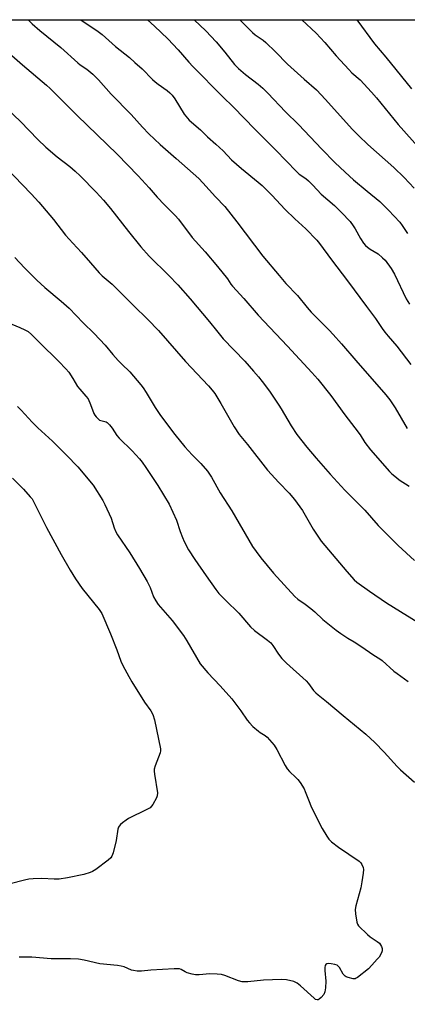
# Model space of a CAD drawing. Units: inches. Extents: x 1261772 to 1267772, y 613449 to 617449.
# Drawn here: x 1263463 to 1263618, y 617054 to 617449 of the extents above; entities that cross this region are included whole.
import ezdxf

# ---------------------------------------------------------------- set-up
doc = ezdxf.new("R2010")
doc.units = ezdxf.units.IN
doc.header["$MEASUREMENT"] = 0
doc.layers.add('NTRL-Pasture Land', color=2, linetype='Continuous')
doc.layers.add('Undefined', color=1, linetype='Continuous')

msp = doc.modelspace()

# ---------------------------------------------------------------- linework, layer by layer
at = {"layer": 'NTRL-Pasture Land'}
msp.add_lwpolyline([(1264000.43, 616609.57), (1263799.88, 616622.06), (1263762.22, 616611.04), (1263566.05, 616636.64), (1263506.26, 616777.52), (1263383, 616835.97), (1263217.76, 616840.83), (1263106.67, 617053.77), (1263095.67, 617118.28), (1263218.09, 617285.37), (1263241.2, 617316.92), (1263250.41, 617329.49), (1263362.23, 617448.93), (1263641.82, 617448.9), (1263689.74, 617393.03), (1263788.78, 617373.03), (1263925.33, 617341.63)], dxfattribs=at)
at = {"layer": 'Undefined'}
for points, elevation in [([(1263465.9, 617448.88), (1263467.56, 617447.26), (1263470.6, 617444.53), (1263478.96, 617437.82), (1263485.83, 617431.55), (1263486.71, 617430.86), (1263489.39, 617429.07), (1263491.83, 617427.04), (1263494.13, 617424.72), (1263499.2, 617418.98), (1263507.27, 617410.88), (1263511.8, 617405.83), (1263514.36, 617403.11), (1263518.84, 617398.85), (1263525.21, 617393.13), (1263534.31, 617385.12), (1263535.98, 617383.48), (1263541.06, 617377.83), (1263544.72, 617373.9), (1263549.65, 617367.73), (1263560.05, 617353.99), (1263566.56, 617346.14), (1263569.31, 617343.05), (1263573.88, 617338.19), (1263577.82, 617333.33), (1263579.39, 617331.52), (1263586.59, 617324.28), (1263588.19, 617322.55), (1263591.56, 617318.74), (1263597.28, 617312.01), (1263609.35, 617298.26), (1263610.94, 617296.23), (1263613.16, 617293.04), (1263617.99, 617284.76)], 834), ([(1263487.08, 617448.88), (1263493.92, 617444.2), (1263495.57, 617442.96), (1263500.92, 617438.18), (1263506.53, 617433.7), (1263508.74, 617431.78), (1263511.56, 617429.23), (1263515.76, 617424.97), (1263516.84, 617423.96), (1263517.99, 617423.06), (1263521.61, 617420.52), (1263522.7, 617419.59), (1263523.68, 617418.57), (1263524.68, 617417.16), (1263528.5, 617410.93), (1263530.46, 617408.61), (1263535.08, 617404.67), (1263537.8, 617401.95), (1263541.14, 617398.98), (1263544.05, 617396.23), (1263547.43, 617392.71), (1263551.5, 617389.18), (1263558.09, 617383.73), (1263559.72, 617382.29), (1263563.59, 617378.42), (1263568.92, 617372.76), (1263572.81, 617369.01), (1263577.28, 617364.91), (1263581.71, 617360.45), (1263582.79, 617359.11), (1263587.51, 617352.48), (1263594.03, 617344.07), (1263601.59, 617333.78), (1263605.21, 617328.98), (1263607.88, 617324.93), (1263608.93, 617323.48), (1263610.24, 617321.85), (1263613.76, 617317.78), (1263619.37, 617310.48)], 832), ([(1263513.71, 617448.88), (1263516.54, 617446.33), (1263521.92, 617441.23), (1263526.04, 617436.77), (1263530.36, 617431.82), (1263531.94, 617430.14), (1263543.85, 617418.08), (1263548.24, 617413.76), (1263556.78, 617404.92), (1263565.21, 617396.56), (1263573.47, 617387.93), (1263574.59, 617386.93), (1263577.21, 617385.09), (1263578.31, 617384.19), (1263580.06, 617382.43), (1263583.36, 617378.8), (1263588.79, 617374.27), (1263591.61, 617371.53), (1263595.02, 617367.82), (1263596.31, 617366.21), (1263597.12, 617364.98), (1263599.19, 617361.03), (1263600.47, 617359.14), (1263601.19, 617358.27), (1263602.01, 617357.55), (1263603.13, 617356.75), (1263606.27, 617354.88), (1263608.06, 617353.35), (1263609.09, 617352.31), (1263611.53, 617349.07), (1263612.88, 617346.78), (1263617.56, 617336.89), (1263618.81, 617334.64)], 830), ([(1263532.42, 617448.88), (1263537.21, 617444.43), (1263541.35, 617440.08), (1263544.85, 617435.94), (1263548.72, 617430.97), (1263550.24, 617429.33), (1263553.07, 617426.93), (1263558.16, 617423.1), (1263560.05, 617421.42), (1263562.06, 617419.42), (1263569.07, 617411.9), (1263574.4, 617406.89), (1263583.7, 617396.87), (1263588.87, 617391.63), (1263593.06, 617387.66), (1263596.43, 617384.67), (1263601.82, 617380.1), (1263606.95, 617375.94), (1263610.5, 617372.46), (1263614.95, 617367.56), (1263615.95, 617366.22), (1263618.01, 617363.09)], 828), ([(1263550.82, 617448.88), (1263555.89, 617443.77), (1263557, 617442.86), (1263560.12, 617440.68), (1263561.26, 617439.75), (1263565.17, 617436.05), (1263569.94, 617431.11), (1263576.61, 617425), (1263581.52, 617420.73), (1263585.21, 617416.82), (1263595.92, 617405.02), (1263598.52, 617402.32), (1263602.1, 617398.87), (1263612.55, 617389.63), (1263616.75, 617385.49), (1263620.79, 617381.25)], 826), ([(1263575.69, 617448.87), (1263581.43, 617443.52), (1263584.94, 617439.72), (1263589.45, 617434.4), (1263594.47, 617428.88), (1263595.72, 617427.64), (1263599.02, 617424.74), (1263603.64, 617419.78), (1263605.56, 617417.56), (1263614.26, 617406.88), (1263623.3, 617396.81)], 824), ([(1263597.78, 617448.87), (1263604.77, 617439.29), (1263609.38, 617433.88), (1263619.64, 617421.12)], 822), ([(1263452.95, 617440.09), (1263463.61, 617430.8), (1263473.25, 617422.69), (1263474.75, 617421.35), (1263485.59, 617410.39), (1263501.57, 617394.94), (1263510, 617386.22), (1263514.49, 617381.4), (1263517.7, 617377.71), (1263520.53, 617374.64), (1263524.86, 617370.33), (1263526.19, 617368.76), (1263531.65, 617361.43), (1263536.83, 617355.68), (1263541.85, 617349.86), (1263545.79, 617344.82), (1263547.2, 617342.7), (1263547.81, 617341.92), (1263552.44, 617336.94), (1263558.13, 617330.25), (1263569.91, 617317.8), (1263579.69, 617307.21), (1263582.05, 617304.55), (1263587.32, 617298.01), (1263592.93, 617290.28), (1263596.98, 617285.03), (1263599.01, 617282.17), (1263600.98, 617279.15), (1263603.17, 617276.2), (1263610.78, 617267.52), (1263611.81, 617266.53), (1263613.58, 617265.05), (1263614.77, 617264.2), (1263618.79, 617261.65)], 836), ([(1263454.89, 617415.59), (1263462.85, 617407.99), (1263469.82, 617400.84), (1263472.97, 617397.75), (1263477.57, 617393.8), (1263482.58, 617389.91), (1263484.76, 617388.11), (1263486.79, 617386.16), (1263493.14, 617379.64), (1263496.13, 617376.4), (1263498.89, 617373.15), (1263506.15, 617363.85), (1263511.08, 617357.75), (1263514.43, 617354.03), (1263522.38, 617346.22), (1263525.92, 617342.5), (1263530.87, 617336.85), (1263538.65, 617327.55), (1263541.38, 617324.1), (1263544.16, 617320.8), (1263552.75, 617311.78), (1263556.34, 617307.83), (1263558.35, 617305.45), (1263559.77, 617303.66), (1263562.69, 617299.7), (1263566.44, 617294.16), (1263567.37, 617292.69), (1263571.35, 617285.8), (1263573.61, 617282.32), (1263577.62, 617277.26), (1263581.4, 617272.79), (1263587.03, 617266.36), (1263592.98, 617259.97), (1263600.92, 617251.91), (1263606.32, 617245.81), (1263614.38, 617237.81), (1263620.82, 617231.71)], 838), ([(1263456.88, 617389.53), (1263467.06, 617379.03), (1263470.19, 617375.67), (1263476.01, 617368.7), (1263480.91, 617362.42), (1263483.75, 617359.23), (1263487.32, 617355.41), (1263490.84, 617351.24), (1263494.39, 617347.31), (1263495.64, 617346.08), (1263499.63, 617342.66), (1263501.12, 617341.26), (1263508.14, 617334.21), (1263513.94, 617328.57), (1263518.14, 617324.12), (1263529.05, 617311.68), (1263538.2, 617301.94), (1263539.74, 617300.19), (1263540.71, 617298.77), (1263543.16, 617294.74), (1263548.49, 617285.4), (1263550.56, 617282.39), (1263553.86, 617278.38), (1263561.84, 617267.99), (1263566.43, 617263.06), (1263570.62, 617258.79), (1263572.79, 617256.25), (1263575.88, 617251.79), (1263580.25, 617244.31), (1263583.43, 617239.46), (1263593.7, 617227.34), (1263596.66, 617224.04), (1263597.77, 617223), (1263602.76, 617219.38), (1263609.64, 617214.79), (1263625.35, 617204.93)], 840), ([(1263460.59, 617353.38), (1263464.41, 617349.34), (1263469.41, 617344.36), (1263472.55, 617341.39), (1263479.08, 617335.95), (1263482.33, 617333.05), (1263487.93, 617327.23), (1263492.33, 617322.9), (1263496.75, 617318.18), (1263499.91, 617314.44), (1263502.05, 617312.1), (1263503.45, 617310.63), (1263506.73, 617307.46), (1263511.11, 617302.28), (1263511.97, 617301.12), (1263513.19, 617299.26), (1263516.87, 617293.23), (1263518.97, 617290.04), (1263524.73, 617282.31), (1263528.8, 617277.37), (1263531.74, 617274.19), (1263535.17, 617270.67), (1263537.83, 617267.63), (1263539.39, 617265.23), (1263542.97, 617258.94), (1263547.57, 617251.64), (1263555.9, 617237.43), (1263557.32, 617235.31), (1263559.2, 617232.78), (1263564.35, 617226.61), (1263572.93, 617217.3), (1263574.11, 617216.18), (1263577, 617214.16), (1263579.28, 617212.42), (1263580.82, 617211.12), (1263584.15, 617208), (1263589.43, 617203.8), (1263591.27, 617202.44), (1263594.07, 617200.5), (1263596.64, 617199.04), (1263599.38, 617197.36), (1263604.51, 617193.75), (1263606.98, 617192.27), (1263607.91, 617191.61), (1263612.55, 617187.37), (1263613.86, 617186.34), (1263618.28, 617183.16)], 842), ([(1263459.29, 617326.66), (1263462.56, 617325.38), (1263464.62, 617324.39), (1263465.84, 617323.65), (1263467.17, 617322.53), (1263470.44, 617319.23), (1263478.25, 617311.63), (1263481.02, 617308.69), (1263482.14, 617307.39), (1263483.86, 617304.81), (1263485.71, 617301.68), (1263486.6, 617300.56), (1263489.06, 617297.74), (1263489.91, 617296.61), (1263490.89, 617294.46), (1263492.27, 617290.77), (1263492.65, 617290.07), (1263493.16, 617289.42), (1263493.93, 617288.64), (1263494.57, 617288.16), (1263495.05, 617287.93), (1263497.15, 617287.38), (1263497.61, 617287.15), (1263498.02, 617286.81), (1263498.58, 617286.21), (1263499.6, 617284.87), (1263501.52, 617281.99), (1263502.4, 617280.84), (1263507.55, 617275.83), (1263510.51, 617272.62), (1263511.62, 617271.25), (1263513.15, 617269.07), (1263517.94, 617261.84), (1263522.47, 617254.33), (1263525.33, 617247.96), (1263526.8, 617243.38), (1263527.74, 617240.93), (1263528.48, 617239.35), (1263530.25, 617236.01), (1263532.79, 617232.1), (1263537.28, 617225.62), (1263541.19, 617220.12), (1263542.43, 617218.5), (1263545.18, 617215.63), (1263550.35, 617210.57), (1263555.1, 617205.1), (1263556.75, 617203.68), (1263561.86, 617199.79), (1263563.18, 617198.66), (1263564.07, 617197.56), (1263566.32, 617194.09), (1263567.7, 617192.4), (1263569.51, 617190.55), (1263577.36, 617183.44), (1263578.3, 617182.36), (1263580.35, 617179.6), (1263581.3, 617178.54), (1263582.17, 617177.8), (1263585.59, 617175.18), (1263592.19, 617169.51), (1263601.34, 617162.02), (1263604.98, 617158.63), (1263608.64, 617154.79), (1263613.89, 617149.08), (1263615.31, 617147.65), (1263620.82, 617142.79)], 844), ([(1263461.63, 617293.56), (1263463.06, 617292.1), (1263467.5, 617287.28), (1263469.81, 617285.03), (1263475.67, 617279.62), (1263481.22, 617274.1), (1263485.77, 617269.36), (1263491.99, 617261.97), (1263495.87, 617255.79), (1263496.69, 617254.21), (1263499.14, 617248.74), (1263500.34, 617244.92), (1263501.05, 617243.22), (1263501.79, 617242.01), (1263506.74, 617234.76), (1263510.59, 617228.5), (1263513.66, 617223.25), (1263514.88, 617220.97), (1263516.22, 617217.21), (1263517.04, 617215.5), (1263518.09, 617214.11), (1263523.71, 617207.65), (1263528.14, 617201.63), (1263529.57, 617199.42), (1263534.93, 617190.3), (1263537.94, 617186.63), (1263542.93, 617181.41), (1263547.55, 617176.19), (1263551.26, 617171.41), (1263553.77, 617167.65), (1263554.62, 617166.56), (1263556.08, 617165.14), (1263558.25, 617163.21), (1263558.96, 617162.69), (1263560.93, 617161.48), (1263561.79, 617160.82), (1263562.75, 617159.77), (1263564.54, 617157.52), (1263565.59, 617155.83), (1263569.01, 617149.41), (1263569.77, 617148.14), (1263570.73, 617147.03), (1263573.3, 617144.65), (1263574.1, 617143.81), (1263574.97, 617142.6), (1263576.55, 617140.05), (1263577.07, 617139.01), (1263578.28, 617135.61), (1263579.61, 617132.54), (1263583.79, 617124.12), (1263585.64, 617121.06), (1263586.5, 617119.84), (1263587.57, 617118.8), (1263590.37, 617116.57), (1263598.65, 617110.94), (1263599.35, 617110.29), (1263599.8, 617109.66), (1263600.32, 617108.48), (1263600.42, 617107.66), (1263600.29, 617106.2), (1263599.77, 617102.65), (1263599.36, 617100.33), (1263597.37, 617093), (1263597.11, 617091.59), (1263597.2, 617089.89), (1263597.71, 617086.51), (1263597.97, 617085.74), (1263598.45, 617085.05), (1263601.96, 617081.56), (1263603.06, 617080.63), (1263605.93, 617078.8), (1263606.78, 617078.1), (1263607.26, 617077.45), (1263607.63, 617076.73), (1263607.9, 617075.99), (1263607.96, 617075.49), (1263607.89, 617074.98), (1263607.6, 617074.21), (1263606.64, 617072.47), (1263605.92, 617071.58), (1263603.8, 617069.24), (1263602.36, 617067.82), (1263598.01, 617064.26), (1263597.53, 617063.97), (1263597.03, 617063.78), (1263596.22, 617063.76), (1263594.26, 617064.22), (1263593.46, 617064.53), (1263593, 617064.82), (1263592.31, 617065.64), (1263590.75, 617068.34), (1263590.26, 617068.9), (1263589.87, 617069.2), (1263588.86, 617069.57), (1263587.46, 617069.81), (1263586.36, 617069.88), (1263585.66, 617069.73), (1263585.31, 617069.44), (1263585.07, 617069.05), (1263584.9, 617068.29), (1263584.93, 617067.15), (1263585.32, 617062.77), (1263585.16, 617060.19), (1263584.92, 617058.51), (1263584.49, 617057.51), (1263583.46, 617056.22), (1263582.66, 617055.53), (1263582.25, 617055.34), (1263581.84, 617055.29), (1263581.21, 617055.48), (1263580.58, 617055.93), (1263575.14, 617060.93), (1263573.76, 617062.05), (1263572.44, 617062.63), (1263569.58, 617063.34), (1263567.51, 617063.42), (1263560.36, 617063.23), (1263553.97, 617062.54), (1263551.69, 617062.55), (1263550.3, 617062.9), (1263544.84, 617065.05), (1263543.45, 617065.48), (1263541.73, 617065.67), (1263538.82, 617065.75), (1263534.5, 617065.31), (1263533.08, 617065.32), (1263531.66, 617065.62), (1263529.7, 617066.21), (1263528.91, 617066.55), (1263527.28, 617067.48), (1263526.55, 617067.73), (1263525.98, 617067.81), (1263524.51, 617067.79), (1263515.15, 617067.21), (1263511.36, 617066.77), (1263509.63, 617066.84), (1263508.2, 617067.05), (1263507.36, 617067.26), (1263504.35, 617068.53), (1263503.22, 617068.88), (1263501.75, 617069.08), (1263494.63, 617069.76), (1263488.35, 617071.2), (1263486.05, 617071.59), (1263482.91, 617071.73), (1263475.18, 617071.77), (1263467.33, 617072.45), (1263462.24, 617072.45)], 846), ([(1263459.61, 617264.87), (1263463.96, 617260.43), (1263466.73, 617257.38), (1263467.47, 617256.46), (1263468.06, 617255.49), (1263469.58, 617252.17), (1263473.28, 617245.03), (1263479.09, 617234.2), (1263482.7, 617227.87), (1263484.91, 617224.37), (1263487.61, 617220.48), (1263494.34, 617212.06), (1263495.4, 617210.45), (1263498.93, 617202.3), (1263501.45, 617195.84), (1263503.09, 617191.26), (1263503.84, 617189.61), (1263506.27, 617185.12), (1263507.47, 617183.08), (1263512.58, 617174.8), (1263515.05, 617171.37), (1263515.91, 617169.88), (1263516.51, 617167.72), (1263519, 617156.09), (1263518.99, 617155.27), (1263518.78, 617154.45), (1263516.8, 617149.32), (1263516.43, 617147.99), (1263516.42, 617147.13), (1263516.55, 617145.97), (1263517.71, 617138.38), (1263517.69, 617137.25), (1263517.42, 617136.47), (1263515.87, 617133.74), (1263515.39, 617133.05), (1263514.79, 617132.46), (1263513.54, 617131.73), (1263506.09, 617128.11), (1263505.14, 617127.47), (1263503.79, 617126.42), (1263502.94, 617125.68), (1263502.39, 617125.07), (1263502.13, 617124.61), (1263501.88, 617123.82), (1263501.13, 617119.28), (1263499.95, 617114.41), (1263499.51, 617113.03), (1263499.08, 617112.32), (1263498.01, 617111.36), (1263492.99, 617107.7), (1263491.76, 617106.89), (1263490.72, 617106.42), (1263488.26, 617105.68), (1263481.73, 617104.27), (1263478.34, 617103.82), (1263476.35, 617103.74), (1263471.43, 617103.99), (1263467.93, 617103.89), (1263466.19, 617103.75), (1263464.47, 617103.39), (1263453.33, 617100.59)], 848)]:
    msp.add_lwpolyline(points, dxfattribs=dict(at, elevation=elevation))

doc.saveas('drawing.dxf')
